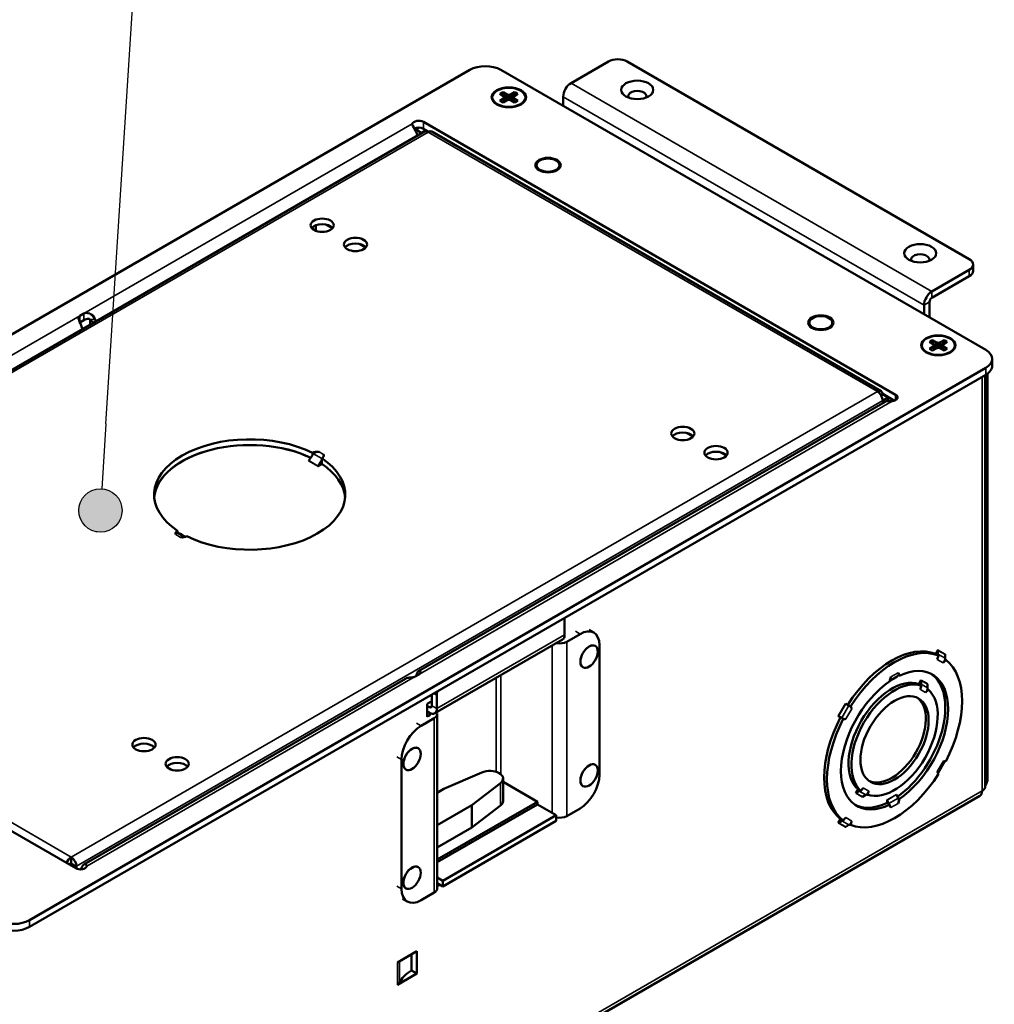
# Paper-space layout 'Layout1' of a CAD drawing. Units: inches. Extents: x 0 to 16.4, y 0 to 10.4.
# Drawn here: x 10.5 to 11.6, y 1.1 to 2.2 of the extents above; entities that cross this region are included whole.
import ezdxf

# ---------------------------------------------------------------- set-up
doc = ezdxf.new("R2010")
doc.units = ezdxf.units.IN
doc.header["$MEASUREMENT"] = 0
for name, color, linetype, lineweight in [('Symbol (ANSI)', 7, 'Continuous', 25), ('Visible (ANSI)', 7, 'Continuous', 50), ('Visible Narrow (ANSI)', 7, 'Continuous', 35)]:
    doc.layers.add(name, color=color, linetype=linetype, lineweight=lineweight)
doc.layers.add('Viewport1ForCustomObjects_0', color=7, linetype='Continuous')
doc.layers.add('Viewport6ForCustomObjects_0', color=7, linetype='Continuous')

# ---------------------------------------------------------------- blocks, each defined once
blk = doc.blocks.new('CustomObjectsInViewport6_0')
at = {"layer": 'Visible (ANSI)'}
for p, q in [((-10005.5289, -10002.0675), (-10005.8676, -10002.2631)), ((-10002.255, -10003.8597), (-10005.3592, -10002.0675)), ((-10015.4631, -10007.1531), (-10006.7869, -10002.1439)), ((-10002.1058, -10004.6832), (-10006.504, -10002.1439)), ((-10006.4846, -10002.3456), (-10006.4518, -10002.3645)), ((-10006.412, -10002.3645), (-10006.3792, -10002.3456)), ((-10006.4797, -10002.3806), (-10006.5125, -10002.3617)), ((-10006.5125, -10002.4225), (-10006.4797, -10002.4036)), ((-10006.4518, -10002.4197), (-10006.4846, -10002.4386)), ((-10006.4724, -10002.3921), (-10006.4797, -10002.3806)), ((-10006.4797, -10002.4036), (-10006.4724, -10002.3921)), ((-10006.4797, -10002.4036), (-10006.4765, -10002.434)), ((-10006.4724, -10002.3921), (-10006.4686, -10002.4294)), ((-10006.4518, -10002.3645), (-10006.4319, -10002.3687)), ((-10006.4518, -10002.3645), (-10006.4518, -10002.4197)), ((-10006.4319, -10002.4155), (-10006.4518, -10002.4197)), ((-10006.4319, -10002.3687), (-10006.412, -10002.3645)), ((-10006.4319, -10002.3687), (-10006.4319, -10002.4155)), ((-10006.412, -10002.4197), (-10006.4319, -10002.4155)), ((-10006.412, -10002.3645), (-10006.412, -10002.4197)), ((-10006.3792, -10002.4386), (-10006.412, -10002.4197)), ((-10006.3914, -10002.3921), (-10006.3952, -10002.4294)), ((-10006.3841, -10002.3806), (-10006.3914, -10002.3921)), ((-10006.3914, -10002.3921), (-10006.3841, -10002.4036)), ((-10006.3841, -10002.4036), (-10006.3873, -10002.434)), ((-10006.3513, -10002.3617), (-10006.3841, -10002.3806)), ((-10006.3841, -10002.4036), (-10006.3513, -10002.4225)), ((-10005.939, -10002.4701), (-10005.939, -10002.3868)), ((-10002.9225, -10005.0894), (-10007.2076, -10002.6154)), ((-10007.1978, -10002.7035), (-10014.5121, -10006.9264)), ((-10007.284, -10002.6726), (-10007.2893, -10002.6756)), ((-10007.2772, -10002.6842), (-10007.278, -10002.6977)), ((-10007.2466, -10002.6666), (-10007.2772, -10002.6842)), ((-10007.2772, -10002.6842), (-10007.2278, -10002.7128)), ((-10007.2278, -10002.7128), (-10007.1995, -10002.6964)), ((-10007.2278, -10002.7128), (-10007.2278, -10002.7208)), ((-10007.2076, -10002.6766), (-10007.1593, -10002.7045)), ((-10003.054, -10005.0566), (-10007.1298, -10002.7035)), ((-10006.1797, -10003.0073), (-10006.1797, -10003.0127)), ((-10005.9727, -10003.0073), (-10005.9727, -10003.0127)), ((-10008.182, -10003.5527), (-10008.182, -10003.6034)), ((-10002.255, -10003.9577), (-10002.5937, -10004.1533)), ((-10002.2199, -10003.9667), (-10002.2199, -10003.9087)), ((-10002.255, -10004.0157), (-10002.5937, -10004.2112)), ((-10002.6651, -10004.3603), (-10002.6651, -10004.277)), ((-10002.6149, -10004.248), (-10002.6149, -10004.3892)), ((-10010.3249, -10004.3743), (-10010.2881, -10004.3531)), ((-10010.2881, -10004.4144), (-10010.3231, -10004.4346)), ((-10010.2315, -10004.455), (-10010.2315, -10004.4144)), ((-10003.7049, -10004.4362), (-10003.7049, -10004.4416)), ((-10003.4979, -10004.4362), (-10003.4979, -10004.4416)), ((-10002.5835, -10004.6301), (-10002.6163, -10004.6111)), ((-10002.6163, -10004.6719), (-10002.5835, -10004.653)), ((-10002.5884, -10004.595), (-10002.5556, -10004.614)), ((-10002.5556, -10004.6691), (-10002.5884, -10004.6881)), ((-10002.5763, -10004.6415), (-10002.5835, -10004.6301)), ((-10002.5835, -10004.653), (-10002.5763, -10004.6415)), ((-10002.5835, -10004.653), (-10002.5804, -10004.6834)), ((-10002.5763, -10004.6415), (-10002.5724, -10004.6788)), ((-10002.5556, -10004.614), (-10002.5357, -10004.6181)), ((-10002.5556, -10004.614), (-10002.5556, -10004.6691)), ((-10002.5357, -10004.6649), (-10002.5556, -10004.6691)), ((-10002.5357, -10004.6181), (-10002.5159, -10004.614)), ((-10002.5357, -10004.6181), (-10002.5357, -10004.6649)), ((-10002.5159, -10004.6691), (-10002.5357, -10004.6649)), ((-10002.5159, -10004.614), (-10002.4831, -10004.595)), ((-10002.5159, -10004.614), (-10002.5159, -10004.6691)), ((-10002.4831, -10004.6881), (-10002.5159, -10004.6691)), ((-10002.4952, -10004.6415), (-10002.499, -10004.6788)), ((-10002.488, -10004.6301), (-10002.4952, -10004.6415)), ((-10002.4952, -10004.6415), (-10002.488, -10004.653)), ((-10002.488, -10004.653), (-10002.4911, -10004.6834)), ((-10002.4552, -10004.6111), (-10002.488, -10004.6301)), ((-10002.488, -10004.653), (-10002.4552, -10004.6719)), ((-10002.0472, -10004.7648), (-10002.0472, -10004.8261)), ((-10002.1058, -10004.8465), (-10010.782, -10009.8557)), ((-10010.782, -10009.9169), (-10002.1058, -10004.9077)), ((-10002.1095, -10008.6407), (-10002.1095, -10004.9098)), ((-10002.0889, -10004.8966), (-10002.0889, -10008.5705)), ((-10003.054, -10005.0959), (-10003.0399, -10005.0878)), ((-10003.0401, -10005.0827), (-10002.9345, -10005.1437)), ((-10003.0399, -10005.0878), (-10002.9918, -10005.1155)), ((-10002.9918, -10005.1155), (-10003.0364, -10005.1412)), ((-10002.9918, -10005.1467), (-10002.9918, -10005.1155)), ((-10003.0191, -10005.1538), (-10007.2511, -10007.5972)), ((-10003.0364, -10005.1412), (-10003.04, -10005.1391)), ((-10003.0399, -10005.1433), (-10003.0399, -10005.1659)), ((-10003.0364, -10005.1638), (-10003.0364, -10005.1412)), ((-10002.9595, -10005.1475), (-10002.9568, -10005.1459)), ((-10008.2139, -10005.6373), (-10008.2475, -10005.6873)), ((-10008.2456, -10005.6535), (-10008.2456, -10005.6539)), ((-10008.2138, -10005.6374), (-10008.2138, -10005.6173)), ((-10008.1294, -10005.7179), (-10008.1648, -10005.7384)), ((-10008.1626, -10005.7362), (-10008.129, -10005.6863)), ((-10008.129, -10005.6663), (-10008.129, -10005.6863)), ((-10008.129, -10005.6863), (-10008.129, -10005.7177)), ((-10008.1133, -10005.7284), (-10008.1135, -10005.7287)), ((-10009.437, -10006.3235), (-10009.437, -10006.3436)), ((-10009.4034, -10006.3547), (-10009.437, -10006.3436)), ((-10010.3613, -10009.3842), (-10014.6464, -10006.9102)), ((-10005.9256, -10007.267), (-10005.9256, -10007.1445)), ((-10005.9065, -10007.3295), (-10005.7863, -10007.2601)), ((-10005.6613, -10007.2477), (-10005.7037, -10007.2232)), ((-10005.9449, -10007.3096), (-10007.1045, -10007.9791)), ((-10005.9299, -10007.2916), (-10005.9299, -10007.2915)), ((-10005.9277, -10007.2849), (-10005.9277, -10007.2928)), ((-10005.6478, -10007.3684), (-10005.6485, -10007.368)), ((-10005.6095, -10007.3622), (-10005.6095, -10008.5354)), ((-10002.5393, -10007.4523), (-10002.5615, -10007.4395)), ((-10002.5581, -10007.4409), (-10002.5379, -10007.4059)), ((-10002.5387, -10007.4088), (-10002.5387, -10007.4426)), ((-10002.5332, -10007.4559), (-10002.5393, -10007.4524)), ((-10002.4743, -10007.4898), (-10002.4683, -10007.4933)), ((-10002.4737, -10007.4801), (-10002.4737, -10007.4463)), ((-10005.7593, -10007.5615), (-10005.76, -10007.5611)), ((-10007.3687, -10007.6651), (-10010.289, -10009.3511)), ((-10007.244, -10007.6252), (-10007.2808, -10007.6465)), ((-10002.9148, -10007.6516), (-10002.9002, -10007.6361)), ((-10002.8904, -10007.6392), (-10002.8987, -10007.6344)), ((-10002.6932, -10007.7253), (-10002.7147, -10007.7128)), ((-10002.7123, -10007.7137), (-10002.6916, -10007.678)), ((-10002.6924, -10007.6808), (-10002.6925, -10007.7146)), ((-10002.6873, -10007.7286), (-10002.6931, -10007.7253)), ((-10002.6332, -10007.7599), (-10002.6275, -10007.7632)), ((-10002.6325, -10007.7493), (-10002.6324, -10007.7155)), ((-10007.1722, -10007.8941), (-10007.1298, -10007.8696)), ((-10007.1298, -10007.9108), (-10007.1298, -10007.8083)), ((-10007.0853, -10007.9365), (-10007.0853, -10007.814)), ((-10003.3758, -10007.8921), (-10003.3779, -10007.8909)), ((-10003.3465, -10007.909), (-10003.3758, -10007.8921)), ((-10007.1722, -10008.0113), (-10007.1722, -10007.8941)), ((-10007.151, -10007.923), (-10007.1722, -10007.9108)), ((-10007.151, -10007.9745), (-10007.1722, -10007.9622)), ((-10007.1722, -10007.9623), (-10007.1532, -10007.9733)), ((-10003.3465, -10007.909), (-10003.3384, -10007.9137)), ((-10003.3384, -10007.9137), (-10003.3323, -10007.9172)), ((-10007.2288, -10008.0929), (-10007.1086, -10008.0235)), ((-10007.1722, -10008.0088), (-10007.1532, -10007.9978)), ((-10007.0814, -10009.5671), (-10007.0814, -10007.9856)), ((-10003.4429, -10008.0034), (-10003.4408, -10008.0047)), ((-10003.4408, -10008.0047), (-10003.4115, -10008.0215)), ((-10003.4034, -10008.0263), (-10003.4115, -10008.0215)), ((-10003.3973, -10008.0297), (-10003.4033, -10008.0262)), ((-10007.2544, -10008.296), (-10007.2551, -10008.2956)), ((-10007.4056, -10009.5724), (-10007.4056, -10008.3991)), ((-10007.3659, -10008.4891), (-10007.3666, -10008.4887)), ((-10007.0216, -10008.6645), (-10006.6763, -10008.5151)), ((-10005.6478, -10008.4462), (-10005.6485, -10008.4458)), ((-10006.4844, -10008.7747), (-10006.4844, -10008.5706)), ((-10006.1731, -10008.7808), (-10006.4844, -10008.6011)), ((-10007.0814, -10008.699), (-10007.0216, -10008.6645)), ((-10006.5083, -10008.6121), (-10006.767, -10008.8114)), ((-10005.7593, -10008.6393), (-10005.76, -10008.6389)), ((-10003.2841, -10008.7042), (-10003.2635, -10008.6685)), ((-10003.2528, -10008.6852), (-10003.282, -10008.7021)), ((-10003.2655, -10008.6668), (-10003.2439, -10008.6792)), ((-10003.2439, -10008.6793), (-10003.2381, -10008.6826)), ((-10002.16, -10008.7282), (-10010.9818, -10013.8215)), ((-10006.1731, -10008.7808), (-10007.0814, -10009.3052)), ((-10006.1731, -10008.8061), (-10006.1731, -10008.7808)), ((-10003.222, -10008.7367), (-10003.1928, -10008.7198)), ((-10003.1782, -10008.7172), (-10003.184, -10008.7138)), ((-10003.0003, -10008.7917), (-10003.0003, -10008.7632)), ((-10002.9997, -10008.7659), (-10002.985, -10008.7983)), ((-10002.9002, -10008.7493), (-10002.9148, -10008.717)), ((-10002.8987, -10008.7528), (-10002.8904, -10008.7576)), ((-10006.1731, -10008.8061), (-10007.0814, -10009.3305)), ((-10006.767, -10008.8114), (-10007.0814, -10008.9929)), ((-10006.767, -10009.0156), (-10006.767, -10008.8114)), ((-10006.5083, -10008.8162), (-10006.767, -10009.0156)), ((-10006.0027, -10008.9045), (-10006.1731, -10008.8061)), ((-10005.7863, -10008.8416), (-10005.9065, -10008.911)), ((-10002.9835, -10008.8018), (-10003.0007, -10008.7919)), ((-10002.9752, -10008.8066), (-10002.9835, -10008.8018)), ((-10007.0308, -10009.4981), (-10006.0027, -10008.9045)), ((-10007.0308, -10009.5495), (-10006.0027, -10008.9559)), ((-10006.0027, -10008.9559), (-10006.0027, -10008.9045)), ((-10006.0007, -10008.9242), (-10006.0027, -10008.9253)), ((-10003.4429, -10008.9734), (-10003.4227, -10008.9384)), ((-10003.4115, -10008.9543), (-10003.4408, -10008.9713)), ((-10003.4256, -10008.9361), (-10003.4034, -10008.9489)), ((-10003.4033, -10008.949), (-10003.3973, -10008.9525)), ((-10006.767, -10009.0156), (-10007.0814, -10009.1971)), ((-10003.3758, -10009.0088), (-10003.3465, -10008.9919)), ((-10003.3323, -10008.9899), (-10003.3384, -10008.9864)), ((-10010.4023, -10009.3344), (-10010.4023, -10009.2829)), ((-10010.4058, -10009.3405), (-10010.4214, -10009.3495)), ((-10010.4058, -10009.3405), (-10010.3578, -10009.3682)), ((-10010.3988, -10009.3446), (-10010.3988, -10009.3405)), ((-10010.3578, -10009.3682), (-10010.3733, -10009.3772)), ((-10010.3578, -10009.386), (-10010.3578, -10009.3682)), ((-10010.3542, -10009.3877), (-10010.3542, -10009.3662)), ((-10007.2544, -10009.3737), (-10007.2551, -10009.3733)), ((-10007.0814, -10009.4689), (-10007.0308, -10009.4981)), ((-10007.0308, -10009.5495), (-10007.0308, -10009.4981)), ((-10007.3659, -10009.5669), (-10007.3666, -10009.5665)), ((-10007.0814, -10009.5203), (-10007.0308, -10009.5495)), ((-10007.0573, -10009.5342), (-10007.0814, -10009.5481)), ((-10007.3538, -10009.6868), (-10007.3962, -10009.6623)), ((-10007.1086, -10009.605), (-10007.2288, -10009.6744)), ((-10007.4424, -10010.2382), (-10007.2656, -10010.1362)), ((-10007.3151, -10010.1647), (-10007.3151, -10010.3117)), ((-10007.2656, -10010.1362), (-10007.2656, -10010.3403)), ((-10007.2656, -10010.3403), (-10007.4424, -10010.4423)), ((-10007.3151, -10010.3117), (-10007.2656, -10010.3403))]:
    blk.add_line(p, q, dxfattribs=at)
for centre, major_axis, ratio, start_param, end_param in [((-10005.4441, -10002.1165), (-0.12, 0), 0.57735, 3.926991, 5.497787), ((-10005.8676, -10002.3456), (-0.0505, -0.0875), 0.57735, 3.926991, 5.497787), ((-10005.2666, -10002.3243), (0.145, 0), 0.57735, 2.356194490192335, 8.639379797371921), ((-10007.25, -10002.7011), (-0.06, 0), 0.57735, 3.926991, 5.43188), ((-10007.1853, -10002.7046), (-0.02, 0), 0.578054, 4.31724, 5.497178), ((-10007.1638, -10002.7624), (0.034, 0.0589), 0.57735, 0, 0.785398), ((-10008.1254, -10003.6038), (-0.105, 0), 0.57735, 3.579742, 5.845036), ((-10007.8238, -10003.7779), (-0.105, 0), 0.57735, 3.579742, 5.845036), ((-10002.6998, -10003.8642), (0.0833, 0), 0.57735, 6.041219, 9.666744), ((-10002.3399, -10003.9667), (0.12, 0), 0.57735, 5.497787, 6.283185), ((-10002.5937, -10004.2357), (-0.0505, -0.0875), 0.57735, 3.926991, 5.497787), ((-10002.5937, -10004.2357), (-0.015, -0.026), 0.57735, 3.926991, 5.497787), ((-10010.2457, -10004.4062), (-0.01, 0.0173), 0.57735, 3.926991, 4.365712), ((-10003.6014, -10004.4362), (0.115, 0), 0.57735, 2.356194490192372, 8.639379797371957), ((-10010.3673, -10004.4764), (-0.0475, 0.0823), 0.57735, 4.165788, 4.365712), ((-10002.5357, -10004.6415), (0.15, 0), 0.57735, 2.356194490192373, 8.639379797371959), ((-10002.2472, -10004.7648), (0.2, 0), 0.57735, 5.497787, 7.068583), ((-10002.965, -10005.1139), (0.06, 0), 0.57735, 4.912102, 7.068583), ((-10004.854, -10005.4925), (-0.105, 0), 0.57735, 3.579742, 5.845036), ((-10008.783, -10006.0463), (-0.867, 0), 0.57735, 4.02029, 6.231781), ((-10008.783, -10006.0463), (-0.8665, 0), 0.57735, 4.020098, 6.237372), ((-10004.5524, -10005.6667), (-0.105, 0), 0.57735, 3.579742, 5.845036), ((-10008.1648, -10005.7343), (0.0025, 0.00433), 0.57735, 3.926991, 4.5932), ((-10008.783, -10006.0463), (0.8665, 0), 0.57735, 0.045814, 0.716099), ((-10008.783, -10006.0463), (0.867, 0), 0.57735, 0.051404, 0.716139), ((-10006.014, -10007.1955), (0.0625, 0.1083), 0.57735, 5.497787, 5.810877), ((-10005.9914, -10007.229), (0.0465, -0.0805), 0.57735, 0, 0.785398), ((-10005.9723, -10007.2915), (0.093, 0), 0.57735, 4.388863, 5.497787), ((-10002.5344, -10007.4079), (-0.0025, -0.00433), 0.816497, 4.712389, 5.327053), ((-10002.5395, -10007.4927), (0.038, 0.0658), 0.816497, 5.19192, 5.327053), ((-10002.9579, -10008.2084), (0.3435, 0.595), 0.57735, 4.033803, 6.256606), ((-10002.9441, -10007.575), (0.038, -0.0658), 0.57735, 0.170734, 0.220652), ((-10002.6881, -10007.68), (-0.0025, -0.00433), 0.816497, 4.712389, 5.327053), ((-10006.9969, -10007.763), (-0.0625, -0.1083), 0.57735, 5.184697, 5.497787), ((-10002.6983, -10007.7619), (0.038, 0.0658), 0.816497, 5.179951, 5.327053), ((-10002.9579, -10008.2084), (-0.2185, -0.3785), 0.57735, 0.047495, 3.094097), ((-10007.1744, -10007.9856), (0.03, 0), 0.57735, 5.497787, 7.068583), ((-10007.151, -10007.8985), (0.015, -0.026), 0.57735, 5.497787, 7.068583), ((-10007.151, -10007.8985), (0.0465, -0.0805), 0.57735, 5.497787, 7.068583), ((-10007.1744, -10007.9856), (0.093, 0), 0.57735, 5.497787, 6.606711), ((-10009.7422, -10008.3148), (-0.105, 0), 0.57735, 3.579742, 5.845036), ((-10009.4406, -10008.4889), (-0.105, 0), 0.57735, 3.579742, 5.845036), ((-10002.1603, -10008.6118), (0.0505, 0.0875), 0.57735, 4.718256, 5.497787), ((-10003.2806, -10008.7062), (-0.0025, -0.00433), 0.816497, 4.097725, 4.712389), ((-10003.2148, -10008.6565), (0.038, 0.0658), 0.816497, 4.097725, 4.244827), ((-10002.9968, -10008.7653), (0.0025, -0.00433), 0.57735, 3.926991, 4.541655), ((-10002.9441, -10008.7597), (-0.038, 0.0658), 0.57735, 4.490925, 4.541655), ((-10002.9579, -10008.2084), (-0.3435, -0.595), 0.57735, 0.026579, 0.697951), ((-10003.4394, -10008.9754), (-0.0025, -0.00433), 0.816497, 4.097725, 4.712389), ((-10003.3685, -10008.9286), (0.038, 0.0658), 0.816497, 4.097725, 4.232858), ((-10010.4023, -10009.3384), (-0.034, 0.0589), 0.57735, 3.926991, 5.497787), ((-10010.4023, -10009.3384), (-0.0025, -0.00433), 0.57735, 3.926991, 5.497787), ((-10010.4023, -10009.3384), (-0.0025, 0.00433), 0.57735, 3.926991, 5.497787), ((-10010.9234, -10009.8353), (0.2, 0), 0.57735, 3.926991, 5.497787), ((-10007.0249, -10010.4793), (-0.4104, 0), 0.57735, 5.497787, 6.043805)]:
    blk.add_ellipse(centre, major_axis=major_axis, ratio=ratio, start_param=start_param, end_param=end_param, dxfattribs=at)
at = {"layer": 'Visible (ANSI)', "extrusion": (0, 0, -1)}
for centre, major_axis, ratio, start_param, end_param in [((-10006.6454, -10002.2255), (0.2, 0), 0.57735, 3.926991, 5.497787), ((-10006.4319, -10002.3921), (-0.156, 0), 0.57735, 2.356194490192344, 8.63937979737193), ((-10006.4319, -10002.3921), (0.15, 0), 0.57735, 0.785398, 7.068583), ((-10006.4319, -10002.3921), (0.0962, 0), 0.57735, 3.720556, 4.133426), ((-10006.4319, -10002.3921), (0.0962, 0), 0.57735, 5.291352, 5.704222), ((-10005.2666, -10002.3823), (-0.0833, 0), 0.57735, 6.041219, 9.666744), ((-10006.4319, -10002.3921), (-0.0962, 0), 0.57735, 5.291352, 5.704222), ((-10006.4319, -10002.3921), (-0.0963, 0), 0.57735, 3.720556, 4.133426), ((-10007.25, -10002.6399), (-0.06, 0), 0.57735, 0.199713, 2.356194), ((-10007.1638, -10002.7624), (-0.034, 0.0589), 0.57735, 0, 0.785398), ((-10006.0762, -10003.0073), (0.115, 0), 0.57735, 0.785398, 7.068583), ((-10006.0762, -10003.0073), (-0.1035, 0), 0.57735, 0.785398, 7.068583), ((-10008.1254, -10003.5523), (0.105, 0), 0.57735, 0.785398, 7.068583), ((-10007.8238, -10003.7265), (0.105, 0), 0.57735, 0.785398, 7.068583), ((-10002.6998, -10003.8063), (0.145, 0), 0.57735, 0.785398, 7.068583), ((-10002.3399, -10003.9087), (0.12, 0), 0.57735, 5.497787, 7.068583), ((-10010.2457, -10004.4062), (0.0475, -0.0823), 0.57735, 5.059066, 5.25899), ((-10003.6014, -10004.4362), (-0.1035, 0), 0.57735, 0.785398, 7.068583), ((-10002.5357, -10004.6415), (-0.156, 0), 0.57735, 2.356194490192346, 8.639379797371932), ((-10002.5357, -10004.6415), (0.0962, 0), 0.57735, 3.720556, 4.133426), ((-10002.5357, -10004.6415), (-0.0962, 0), 0.57735, 5.291352, 5.704222), ((-10002.5357, -10004.6415), (0.0962, 0), 0.57735, 5.291352, 5.704222), ((-10002.5357, -10004.6415), (-0.0963, 0), 0.57735, 3.720556, 4.133426), ((-10002.2472, -10004.8261), (0.2, 0), 0.57735, 0, 0.785398), ((-10003.088, -10005.1155), (0.034, 0.0589), 0.57735, 5.497787, 7.068583), ((-10003.088, -10005.1155), (0.034, -0.0589), 0.57735, 3.926991, 5.497787), ((-10002.971, -10005.1378), (0.02, 0), 0.576647, 5.888037, 7.067974), ((-10004.854, -10005.4411), (0.105, 0), 0.57735, 0.785398, 7.068583), ((-10008.783, -10005.9949), (-0.867, 0), 0.57735, 5.567005, 8.570162), ((-10004.5524, -10005.6152), (0.105, 0), 0.57735, 0.785398, 7.068583), ((-10008.783, -10006.5701), (-0.6576, -0.8811), 0.641255, 2.996743, 2.996785), ((-10008.17, -10005.6409), (0.06, 0), 0.57735, 3.892382, 4.999355), ((-10008.17, -10005.6597), (-0.0455, -0.061), 0.641255, 1.460598, 1.67408), ((-10008.17, -10005.6409), (0.06, 0), 0.57735, 5.996219, 7.103192), ((-10008.783, -10005.9949), (0.867, 0), 0.57735, 5.567005, 8.570162), ((-10008.2497, -10005.6853), (-0.0025, -0.00433), 0.57735, 4.831578, 5.497787), ((-10008.783, -10006.5701), (-0.6576, -0.8811), 0.641255, 3.135221, 3.135262), ((-10009.3961, -10006.3488), (-0.06, 0), 0.57735, 5.996219, 7.103192), ((-10009.3961, -10006.3676), (0.0599, -0.0275), 0.102177, 3.701185, 3.914668), ((-10009.3961, -10006.3488), (-0.06, 0), 0.57735, 3.892382, 4.999355), ((-10009.4013, -10006.3502), (-0.0025, -0.00433), 0.57735, 5.497787, 6.163997), ((-10005.7863, -10007.4642), (0.125, 0.2165), 0.57735, 5.497787, 7.068583), ((-10005.7043, -10007.4646), (-0.0558, -0.0966), 0.57735, 0, 3.141593), ((-10005.7036, -10007.465), (0.0558, 0.0966), 0.57735, 2.356194490192315, 8.639379797371902), ((-10002.9579, -10008.2084), (0.4335, 0.7508), 0.57735, 4.787431, 6.208144), ((-10002.9328, -10008.2229), (0.4333, 0.7504), 0.57735, 4.787397, 6.208177), ((-10002.6045, -10007.4552), (-0.038, -0.0658), 0.816497, 4.097725, 4.232932), ((-10002.4694, -10007.4455), (0.0025, 0.00433), 0.816497, 4.097725, 4.712389), ((-10002.9328, -10008.2229), (0.3438, 0.5954), 0.57735, 5.585088, 8.552079), ((-10002.4993, -10007.4721), (0.0325, 0.0563), 0.57735, 4.087983, 4.667198), ((-10002.4993, -10007.4721), (-0.0325, -0.0563), 0.57735, 4.75758, 5.336795), ((-10002.9328, -10008.2229), (0.4333, 0.7504), 0.57735, 0.075008, 1.495788), ((-10007.2016, -10007.6783), (-0.0475, 0.0823), 0.57735, 5.497787, 5.936508), ((-10002.9328, -10007.6616), (0.03, 0.052), 0.57735, 0.099545, 0.829048), ((-10002.9328, -10008.2229), (-0.3438, -0.5954), 0.57735, 5.585088, 8.552079), ((-10002.9579, -10008.2084), (-0.2773, -0.4802), 0.57735, 0.108418, 3.033175), ((-10002.9328, -10008.2229), (-0.277, -0.4798), 0.57735, 0.108304, 3.033289), ((-10002.9328, -10007.6616), (0.03, 0.052), 0.57735, 3.883341, 4.612844), ((-10002.9119, -10007.6556), (-0.0025, 0.00433), 0.57735, 5.497787, 6.112451), ((-10002.6281, -10007.7146), (0.0025, 0.00433), 0.816497, 4.097725, 4.712389), ((-10002.9328, -10008.2229), (-0.2188, -0.3789), 0.57735, 2.356194490192313, 8.639379797371898), ((-10002.9328, -10008.2229), (0.277, 0.4798), 0.57735, 0.108304, 3.033289), ((-10002.6555, -10007.7427), (0.03, 0.052), 0.57735, 4.026536, 4.649916), ((-10002.7583, -10007.7273), (-0.038, -0.0658), 0.816497, 4.097725, 4.245015), ((-10002.6555, -10007.7427), (-0.03, -0.052), 0.57735, 4.774862, 5.398242), ((-10003.3663, -10007.9726), (0.0325, 0.0563), 0.57735, 0.045191, 0.624406), ((-10002.9579, -10008.2084), (-0.4335, -0.7508), 0.57735, 0.075042, 1.495755), ((-10002.9328, -10008.2229), (-0.4333, -0.7504), 0.57735, 0.075008, 1.495788), ((-10003.3663, -10007.9726), (-0.0325, -0.0563), 0.57735, 5.658779, 6.237994), ((-10007.2288, -10008.2971), (0.125, 0.2165), 0.57735, 3.926991, 5.497787), ((-10009.7422, -10008.2633), (0.105, 0), 0.57735, 0.785398, 7.068583), ((-10007.3108, -10008.3921), (-0.0557, -0.0966), 0.57735, 0, 3.141593), ((-10007.3101, -10008.3925), (0.0557, 0.0966), 0.57735, 2.356194490192319, 8.639379797371905), ((-10009.4406, -10008.4374), (0.105, 0), 0.57735, 0.785398, 7.068583), ((-10005.7043, -10008.5424), (-0.0558, -0.0966), 0.57735, 0, 3.141593), ((-10005.7036, -10008.5428), (0.0558, 0.0966), 0.57735, 2.356194490192315, 8.639379797371902), ((-10002.4993, -10008.4732), (0.0325, 0.0563), 0.57735, 5.658779, 6.237994), ((-10006.6044, -10008.5706), (0.12, 0), 0.57735, 4.06937, 6.926204), ((-10002.4993, -10008.4732), (-0.0325, -0.0563), 0.57735, 0.045191, 0.624406), ((-10005.7863, -10008.6375), (-0.125, -0.2165), 0.57735, 3.926991, 5.497787), ((-10002.9328, -10008.2229), (-0.4333, -0.7504), 0.57735, 4.787397, 6.208177), ((-10003.2748, -10008.6219), (-0.038, -0.0658), 0.816497, 5.179763, 5.327053), ((-10003.21, -10008.7031), (0.03, 0.052), 0.57735, 4.774862, 5.398242), ((-10003.21, -10008.7031), (-0.03, -0.052), 0.57735, 4.026536, 4.649916), ((-10002.2105, -10008.6407), (0.0505, -0.0875), 0.57735, 5.497787, 6.283185), ((-10002.2105, -10008.6407), (0.101, 0), 0.57735, 0, 0.785398), ((-10006.6044, -10008.7747), (0.12, 0), 0.57735, 0, 0.643019), ((-10003.2206, -10008.7409), (0.0025, 0.00433), 0.816497, 4.712389, 5.327053), ((-10002.9119, -10008.7163), (-0.0025, 0.00433), 0.57735, 4.883123, 5.497787), ((-10002.9328, -10008.7842), (-0.03, -0.052), 0.57735, 3.883341, 4.612844), ((-10003.029, -10008.8087), (0.038, -0.0658), 0.57735, 4.883123, 4.933853), ((-10002.9328, -10008.7842), (-0.03, -0.052), 0.57735, 0.099545, 0.829048), ((-10005.9723, -10008.873), (-0.093, 0), 0.57735, 3.926991, 5.045455), ((-10003.4335, -10008.891), (-0.038, -0.0658), 0.816497, 5.191846, 5.327053), ((-10003.3663, -10008.9737), (0.0325, 0.0563), 0.57735, 4.75758, 5.336795), ((-10003.3663, -10008.9737), (-0.0325, -0.0563), 0.57735, 4.087983, 4.667198), ((-10003.3744, -10009.013), (0.0025, 0.00433), 0.816497, 4.712389, 5.327053), ((-10010.4023, -10009.3384), (0.034, 0.0589), 0.57735, 4.4278, 5.497787), ((-10010.3189, -10009.3597), (0.06, 0), 0.57735, 0.199713, 2.356194), ((-10007.3108, -10009.4699), (-0.0557, -0.0966), 0.57735, 0, 3.141593), ((-10007.3101, -10009.4703), (0.0557, 0.0966), 0.57735, 2.356194490192319, 8.639379797371905), ((-10007.2288, -10009.4703), (-0.125, -0.2165), 0.57735, 5.497787, 7.068583), ((-10007.1744, -10009.5671), (0.093, 0), 0.57735, 0, 0.785398), ((-10010.9234, -10009.774), (-0.2, 0), 0.57735, 3.926991, 5.497787), ((-10007.4926, -10010.4134), (0.071, 0), 0.57735, 0.239381, 0.785398)]:
    blk.add_ellipse(centre, major_axis=major_axis, ratio=ratio, start_param=start_param, end_param=end_param, dxfattribs=at)
at = {"layer": 'Visible (ANSI)'}
for points, weights in [([(-10006.4846, -10002.3456), (-10006.4675, -10002.3955), (-10006.4579, -10002.4232)], [1.05115437205, 1.09163439638, 1.04199312882]), ([(-10006.4059, -10002.4232), (-10006.3963, -10002.3955), (-10006.3792, -10002.3456)], [1.04199312882, 1.09163439638, 1.05115437205]), ([(-10002.5884, -10004.595), (-10002.5713, -10004.6449), (-10002.5617, -10004.6726)], [1.05115437205, 1.09163439638, 1.04199312882]), ([(-10002.5098, -10004.6726), (-10002.5002, -10004.6449), (-10002.4831, -10004.595)], [1.04199312882, 1.09163439638, 1.05115437205])]:
    blk.add_rational_spline(points, weights, degree=2, dxfattribs=at)
for points, knots in [([(-10007.2601, -10002.7393), (-10007.265, -10002.727), (-10007.271, -10002.7123), (-10007.278, -10002.6978), (-10007.2894, -10002.6743), (-10007.302, -10002.6538), (-10007.3068, -10002.6407), (-10007.3078, -10002.6379), (-10007.3085, -10002.6353), (-10007.3088, -10002.633)], [-0.350392, -0.350392, -0.350392, -0.350392, 0.099131, 0.099131, 0.099131, 0.829569, 0.829569, 0.829569, 0.985111, 0.985111, 0.985111, 0.985111]), ([(-10010.3065, -10004.4786), (-10010.3141, -10004.4553), (-10010.3252, -10004.4308), (-10010.3313, -10004.4137), (-10010.3382, -10004.3942), (-10010.3373, -10004.3828), (-10010.3269, -10004.3756), (-10010.3262, -10004.3752), (-10010.3256, -10004.3747), (-10010.3249, -10004.3743)], [1.570796, 1.570796, 1.570796, 1.570796, 2.281568, 2.281568, 2.281568, 3.092312, 3.092312, 3.092312, 3.141593, 3.141593, 3.141593, 3.141593]), ([(-10010.2881, -10004.3531), (-10010.2767, -10004.3466), (-10010.2564, -10004.3441), (-10010.2347, -10004.3533), (-10010.2158, -10004.3612), (-10010.1966, -10004.3794), (-10010.1873, -10004.4019), (-10010.1864, -10004.404), (-10010.1856, -10004.4062), (-10010.1849, -10004.4083)], [1.570796, 1.570796, 1.570796, 1.570796, 2.374659, 2.374659, 2.374659, 3.075417, 3.075417, 3.075417, 3.141593, 3.141593, 3.141593, 3.141593]), ([(-10010.2329, -10004.4066), (-10010.2353, -10004.3992), (-10010.2501, -10004.3982), (-10010.2663, -10004.4041), (-10010.2736, -10004.4067), (-10010.2812, -10004.4104), (-10010.2881, -10004.4144)], [-3.141593, -3.141593, -3.141593, -3.141593, -2.059455, -2.059455, -2.059455, -1.570796, -1.570796, -1.570796, -1.570796]), ([(-10003.0191, -10005.1539), (-10003.0055, -10005.1461), (-10002.9844, -10005.146), (-10002.9655, -10005.1471), (-10002.9612, -10005.1474), (-10002.9571, -10005.1476), (-10002.9531, -10005.1478)], [0.1400221, 0.1400221, 0.1400221, 0.1400221, 0.8295687, 0.8295687, 0.8295687, 0.9851108, 0.9851108, 0.9851108, 0.9851108]), ([(-10008.2042, -10005.6243), (-10008.202, -10005.6218), (-10008.1995, -10005.6194), (-10008.1928, -10005.6142), (-10008.1884, -10005.6117), (-10008.1793, -10005.6083), (-10008.1743, -10005.6072), (-10008.1641, -10005.6065), (-10008.1589, -10005.6068), (-10008.1536, -10005.6076), (-10008.1533, -10005.6077), (-10008.153, -10005.6077)], [0.5165401, 0.5165401, 0.5165401, 0.5165401, 0.5409531, 0.5409531, 0.5764779, 0.5764779, 0.614944, 0.614944, 0.6534102, 0.6534102, 0.6558749, 0.6558749, 0.6558749, 0.6558749]), ([(-10008.1124, -10005.6311), (-10008.1123, -10005.6313), (-10008.1122, -10005.6315), (-10008.1108, -10005.6346), (-10008.11, -10005.6377), (-10008.11, -10005.6411), (-10008.11, -10005.6412), (-10008.11, -10005.6412)], [0.80481024, 0.80481024, 0.80481024, 0.80481024, 0.80727489, 0.80727489, 0.84574106, 0.84574106, 0.84644273, 0.84644273, 0.84644273, 0.84644273]), ([(-10009.4561, -10006.3492), (-10009.456, -10006.3469), (-10009.4555, -10006.345), (-10009.4534, -10006.3421), (-10009.4517, -10006.341), (-10009.4484, -10006.3404), (-10009.4469, -10006.3405), (-10009.4454, -10006.341)], [0.11890636, 0.11890636, 0.11890636, 0.11890636, 0.15386468, 0.15386468, 0.18938942, 0.18938942, 0.21380249, 0.21380249, 0.21380249, 0.21380249]), ([(-10002.4743, -10007.4898), (-10002.4748, -10007.4927), (-10002.4754, -10007.4955), (-10002.4781, -10007.5038), (-10002.4811, -10007.5089), (-10002.4866, -10007.5156), (-10002.4891, -10007.5181), (-10002.4919, -10007.5202)], [-0.24396384, -0.24396384, -0.24396384, -0.24396384, -0.22253377, -0.22253377, -0.17787584, -0.17787584, -0.15011646, -0.15011646, -0.15011646, -0.15011646]), ([(-10007.2624, -10007.6102), (-10007.2547, -10007.5958), (-10007.2437, -10007.5927), (-10007.2376, -10007.5977), (-10007.2307, -10007.6034), (-10007.2316, -10007.6168), (-10007.242, -10007.624), (-10007.2427, -10007.6244), (-10007.2433, -10007.6248), (-10007.244, -10007.6252)], [1.570796, 1.570796, 1.570796, 1.570796, 2.281568, 2.281568, 2.281568, 3.092312, 3.092312, 3.092312, 3.141593, 3.141593, 3.141593, 3.141593]), ([(-10002.9, -10007.6116), (-10002.8975, -10007.6136), (-10002.8957, -10007.6162), (-10002.8939, -10007.6216), (-10002.8939, -10007.6249), (-10002.8957, -10007.6298), (-10002.8965, -10007.6314), (-10002.8976, -10007.6329)], [0.1299392, 0.1299392, 0.1299392, 0.1299392, 0.168198, 0.168198, 0.2112955, 0.2112955, 0.2328712, 0.2328712, 0.2328712, 0.2328712]), ([(-10007.2808, -10007.6465), (-10007.2922, -10007.653), (-10007.3125, -10007.6532), (-10007.3341, -10007.6555), (-10007.3464, -10007.6569), (-10007.3589, -10007.6598), (-10007.3686, -10007.6653)], [1.570796, 1.570796, 1.570796, 1.570796, 2.374659, 2.374659, 2.374659, 2.830361, 2.830361, 2.830361, 2.830361]), ([(-10002.6332, -10007.7599), (-10002.6335, -10007.7614), (-10002.6338, -10007.7629), (-10002.6357, -10007.7699), (-10002.6382, -10007.775), (-10002.6439, -10007.7828), (-10002.6475, -10007.7864), (-10002.6513, -10007.789)], [0.64611124, 0.64611124, 0.64611124, 0.64611124, 0.6575127, 0.6575127, 0.70061026, 0.70061026, 0.738869, 0.738869, 0.738869, 0.738869]), ([(-10003.3384, -10007.9137), (-10003.3362, -10007.9152), (-10003.3341, -10007.9167), (-10003.3282, -10007.9218), (-10003.3253, -10007.9257), (-10003.3222, -10007.9322), (-10003.3214, -10007.935), (-10003.3209, -10007.9379)], [-0.24396384, -0.24396384, -0.24396384, -0.24396384, -0.22253377, -0.22253377, -0.17787584, -0.17787584, -0.15011646, -0.15011646, -0.15011646, -0.15011646]), ([(-10003.3737, -10008.0293), (-10003.3764, -10008.0303), (-10003.3793, -10008.031), (-10003.3864, -10008.0316), (-10003.3913, -10008.031), (-10003.3986, -10008.0285), (-10003.401, -10008.0274), (-10003.4033, -10008.0262)], [0.15011646, 0.15011646, 0.15011646, 0.15011646, 0.17787584, 0.17787584, 0.22253377, 0.22253377, 0.24396384, 0.24396384, 0.24396384, 0.24396384]), ([(-10003.1678, -10008.6836), (-10003.1682, -10008.6882), (-10003.1695, -10008.6931), (-10003.1734, -10008.702), (-10003.1765, -10008.7067), (-10003.1817, -10008.7118), (-10003.1828, -10008.7129), (-10003.184, -10008.7138)], [0.12993922, 0.12993922, 0.12993922, 0.12993922, 0.16819796, 0.16819796, 0.21129552, 0.21129552, 0.22269698, 0.22269698, 0.22269698, 0.22269698]), ([(-10002.8976, -10008.7556), (-10002.8965, -10008.7583), (-10002.8957, -10008.7612), (-10002.8939, -10008.7698), (-10002.8939, -10008.7758), (-10002.8957, -10008.7861), (-10002.8975, -10008.7915), (-10002.9, -10008.7963)], [0.6359371, 0.6359371, 0.6359371, 0.6359371, 0.6575127, 0.6575127, 0.7006103, 0.7006103, 0.738869, 0.738869, 0.738869, 0.738869]), ([(-10003.3209, -10008.9561), (-10003.3214, -10008.9595), (-10003.3222, -10008.963), (-10003.3253, -10008.9711), (-10003.3282, -10008.9762), (-10003.3341, -10008.9827), (-10003.3362, -10008.9847), (-10003.3384, -10008.9864)], [0.15011646, 0.15011646, 0.15011646, 0.15011646, 0.17787584, 0.17787584, 0.22253377, 0.22253377, 0.24396384, 0.24396384, 0.24396384, 0.24396384]), ([(-10010.3142, -10009.3942), (-10010.3088, -10009.376), (-10010.3009, -10009.3593), (-10010.2909, -10009.3523), (-10010.2795, -10009.3444), (-10010.2669, -10009.3498), (-10010.2621, -10009.3598), (-10010.2611, -10009.3619), (-10010.2604, -10009.3642), (-10010.2601, -10009.3665)], [-0.537978, -0.537978, -0.537978, -0.537978, 0.099131, 0.099131, 0.099131, 0.829569, 0.829569, 0.829569, 0.985111, 0.985111, 0.985111, 0.985111])]:
    blk.add_open_spline(points, degree=3, knots=knots, dxfattribs=at)
for points in [[(-10002.5393, -10007.4524), (-10002.5393, -10007.4524), (-10002.5393, -10007.4523), (-10002.5393, -10007.4523)], [(-10002.8976, -10007.6329), (-10002.8979, -10007.6334), (-10002.8983, -10007.6339), (-10002.8987, -10007.6344)], [(-10002.6931, -10007.7253), (-10002.6931, -10007.7253), (-10002.6932, -10007.7253), (-10002.6932, -10007.7253)], [(-10003.3384, -10007.9137), (-10003.3384, -10007.9137), (-10003.3384, -10007.9137), (-10003.3384, -10007.9137)], [(-10003.4033, -10008.0262), (-10003.4034, -10008.0262), (-10003.4034, -10008.0262), (-10003.4034, -10008.0263)], [(-10003.2439, -10008.6792), (-10003.2439, -10008.6792), (-10003.2439, -10008.6792), (-10003.2439, -10008.6793)], [(-10002.8987, -10008.7528), (-10002.8983, -10008.7537), (-10002.8979, -10008.7547), (-10002.8976, -10008.7556)], [(-10002.8987, -10008.7528), (-10002.8987, -10008.7528), (-10002.8987, -10008.7528), (-10002.8987, -10008.7528)], [(-10002.9835, -10008.8018), (-10002.9835, -10008.8018), (-10002.9835, -10008.8018), (-10002.9835, -10008.8018)], [(-10003.4034, -10008.9489), (-10003.4034, -10008.9489), (-10003.4034, -10008.9489), (-10003.4033, -10008.949)]]:
    blk.add_open_spline(points, degree=3, dxfattribs=at)
at = {"layer": 'Visible Narrow (ANSI)'}
for p, q in [((-10005.8676, -10002.2631), (-10002.5937, -10004.1533)), ((-10002.6651, -10004.277), (-10005.939, -10002.3868)), ((-10007.2076, -10002.6154), (-10007.2076, -10002.6766)), ((-10007.1638, -10002.7069), (-10014.4781, -10006.9298)), ((-10010.2881, -10004.3531), (-10007.3088, -10002.633)), ((-10007.1995, -10002.6964), (-10007.1995, -10002.7045)), ((-10007.1712, -10002.7032), (-10007.1712, -10002.6977)), ((-10003.088, -10005.06), (-10007.1638, -10002.7069)), ((-10008.0338, -10003.582), (-10008.0971, -10003.5454)), ((-10007.7322, -10003.7561), (-10007.7956, -10003.7195)), ((-10002.255, -10003.9577), (-10002.255, -10004.0157)), ((-10002.5937, -10004.1533), (-10002.5937, -10004.2112)), ((-10002.6149, -10004.248), (-10002.6651, -10004.277)), ((-10014.6158, -10006.8517), (-10010.3249, -10004.3743)), ((-10010.3249, -10004.3743), (-10010.3249, -10004.4302)), ((-10010.2881, -10004.3531), (-10010.2881, -10004.4144)), ((-10010.1849, -10004.4083), (-10010.2329, -10004.4066)), ((-10010.1963, -10004.4347), (-10010.2315, -10004.4144)), ((-10002.1058, -10004.9077), (-10002.1058, -10004.8465)), ((-10002.1391, -10004.9269), (-10002.1391, -10008.682)), ((-10010.4023, -10009.2829), (-10003.088, -10005.06)), ((-10002.9225, -10005.0894), (-10002.9225, -10005.1384)), ((-10003.0399, -10005.1433), (-10010.3542, -10009.3662)), ((-10002.9531, -10005.1478), (-10007.244, -10007.6252)), ((-10002.9578, -10005.1465), (-10002.9569, -10005.1308)), ((-10004.7624, -10005.4707), (-10004.8257, -10005.4342)), ((-10008.129, -10005.6677), (-10008.2042, -10005.6243)), ((-10008.1124, -10005.6311), (-10008.153, -10005.6077)), ((-10004.4608, -10005.6448), (-10004.5241, -10005.6083)), ((-10008.1648, -10005.7384), (-10008.2497, -10005.6894)), ((-10008.1626, -10005.7362), (-10008.2475, -10005.6873)), ((-10009.4131, -10006.3821), (-10009.4536, -10006.3586)), ((-10009.3754, -10006.3814), (-10009.4454, -10006.341)), ((-10009.3633, -10006.3778), (-10009.4034, -10006.3547)), ((-10009.3616, -10006.3772), (-10009.4013, -10006.3543)), ((-10014.4781, -10006.9298), (-10010.4023, -10009.2829)), ((-10005.9256, -10007.267), (-10007.0853, -10007.9365)), ((-10005.7863, -10007.2601), (-10005.8287, -10007.2356)), ((-10005.9065, -10007.3295), (-10005.9065, -10008.911)), ((-10006.038, -10007.3634), (-10006.038, -10008.8841)), ((-10002.4737, -10007.4463), (-10002.5387, -10007.4088)), ((-10002.4737, -10007.4801), (-10002.5387, -10007.4426)), ((-10002.4729, -10007.4434), (-10002.5379, -10007.4059)), ((-10002.4919, -10007.5202), (-10002.5447, -10007.4897)), ((-10007.2624, -10007.6102), (-10007.2473, -10007.6271)), ((-10002.9656, -10007.6495), (-10002.9, -10007.6116)), ((-10007.2808, -10007.6465), (-10010.2601, -10009.3665)), ((-10006.5479, -10008.5094), (-10006.5479, -10007.6577)), ((-10006.5054, -10008.5313), (-10006.5054, -10007.6332)), ((-10002.9752, -10007.6865), (-10002.9148, -10007.6516)), ((-10002.9752, -10007.6881), (-10002.9155, -10007.6536)), ((-10002.9748, -10007.6792), (-10002.9002, -10007.6361)), ((-10002.6924, -10007.6808), (-10002.6324, -10007.7155)), ((-10002.6916, -10007.678), (-10002.6316, -10007.7126)), ((-10007.0853, -10007.814), (-10007.1125, -10007.7983)), ((-10002.6978, -10007.7622), (-10002.6513, -10007.789)), ((-10002.6925, -10007.7146), (-10002.6325, -10007.7493)), ((-10003.3779, -10007.8909), (-10003.4429, -10008.0034)), ((-10003.3758, -10007.8921), (-10003.4408, -10008.0047)), ((-10007.1532, -10007.9733), (-10007.1532, -10007.9978)), ((-10007.1298, -10007.9108), (-10007.151, -10007.923)), ((-10007.0853, -10007.9365), (-10007.1298, -10007.9108)), ((-10003.3465, -10007.909), (-10003.4115, -10008.0215)), ((-10003.3209, -10007.9379), (-10003.3737, -10008.0293)), ((-10007.2712, -10008.0684), (-10007.2288, -10008.0929)), ((-10007.1086, -10009.605), (-10007.1086, -10008.0235)), ((-10007.4056, -10008.3991), (-10007.448, -10008.3746)), ((-10002.5447, -10008.5079), (-10002.4919, -10008.4165)), ((-10002.538, -10008.5242), (-10002.4745, -10008.4142)), ((-10002.5379, -10008.5242), (-10002.4744, -10008.4142)), ((-10002.5373, -10008.5249), (-10002.4735, -10008.4144)), ((-10002.0889, -10008.5705), (-10002.1095, -10008.5824)), ((-10010.9609, -10013.7753), (-10002.1391, -10008.682)), ((-10006.5083, -10008.8162), (-10006.5083, -10008.6121)), ((-10003.2528, -10008.6852), (-10003.1928, -10008.7198)), ((-10003.2143, -10008.6568), (-10003.1678, -10008.6836)), ((-10003.2841, -10008.7042), (-10003.2241, -10008.7388)), ((-10003.282, -10008.7021), (-10003.222, -10008.7367)), ((-10003.0003, -10008.7632), (-10002.9155, -10008.7142)), ((-10002.9997, -10008.7659), (-10002.9148, -10008.717)), ((-10002.985, -10008.7983), (-10002.9002, -10008.7493)), ((-10002.9656, -10008.8342), (-10002.9, -10008.7963)), ((-10003.4115, -10008.9543), (-10003.3465, -10008.9919)), ((-10003.3737, -10008.9256), (-10003.3209, -10008.9561)), ((-10003.4429, -10008.9734), (-10003.3779, -10009.0109)), ((-10003.4408, -10008.9713), (-10003.3758, -10009.0088)), ((-10010.3542, -10009.3662), (-10010.3988, -10009.3405)), ((-10007.448, -10009.5479), (-10007.4056, -10009.5724)), ((-10010.782, -10009.9169), (-10010.782, -10009.8557)), ((-10007.4424, -10010.4423), (-10007.4424, -10010.2382)), ((-10007.4236, -10010.4231), (-10007.4236, -10010.2274))]:
    blk.add_line(p, q, dxfattribs=at)
blk = doc.blocks.new('CustomObjectsInViewport1_0')
at = {"layer": 'Symbol (ANSI)'}
for q in [(10.9586, 2.895), (10.9015, 1.9969)]:
    blk.add_line((10.9062, 2.0706), q, dxfattribs=at)
blk.add_circle((10.8999, 1.9724), 0.0246, dxfattribs=at)
at = {"layer": 'Symbol (ANSI)', "linetype": 'Continuous'}
for points in [[(10.8806, 1.9876), (10.9206, 1.9857), (10.8794, 1.9857)], [(10.8823, 1.9894), (10.9191, 1.9876), (10.8806, 1.9876)], [(10.8806, 1.9876), (10.9191, 1.9876), (10.9206, 1.9857)], [(10.8838, 1.991), (10.9178, 1.9894), (10.8823, 1.9894)], [(10.8823, 1.9894), (10.9178, 1.9894), (10.9191, 1.9876)], [(10.8859, 1.9924), (10.9159, 1.991), (10.8838, 1.991)], [(10.8838, 1.991), (10.9159, 1.991), (10.9178, 1.9894)], [(10.8876, 1.9937), (10.9142, 1.9924), (10.8859, 1.9924)], [(10.8859, 1.9924), (10.9142, 1.9924), (10.9159, 1.991)], [(10.89, 1.9948), (10.912, 1.9937), (10.8876, 1.9937)], [(10.8876, 1.9937), (10.912, 1.9937), (10.9142, 1.9924)], [(10.8919, 1.9956), (10.9102, 1.9948), (10.89, 1.9948)], [(10.89, 1.9948), (10.9102, 1.9948), (10.912, 1.9937)], [(10.8946, 1.9963), (10.9077, 1.9956), (10.8919, 1.9956)], [(10.8919, 1.9956), (10.9077, 1.9956), (10.9102, 1.9948)], [(10.8964, 1.9967), (10.9057, 1.9963), (10.8946, 1.9963)], [(10.8946, 1.9963), (10.9057, 1.9963), (10.9077, 1.9956)], [(10.9011, 1.997), (10.9027, 1.9967), (10.8964, 1.9967)], [(10.8964, 1.9967), (10.9027, 1.9967), (10.9057, 1.9963)], [(10.8759, 1.977), (10.9243, 1.9747), (10.8754, 1.9747)], [(10.8763, 1.9793), (10.9241, 1.977), (10.8759, 1.977)], [(10.8759, 1.977), (10.9241, 1.977), (10.9243, 1.9747)], [(10.8772, 1.9815), (10.9234, 1.9793), (10.8763, 1.9793)], [(10.8763, 1.9793), (10.9234, 1.9793), (10.9241, 1.977)], [(10.8781, 1.9837), (10.9228, 1.9815), (10.8772, 1.9815)], [(10.8772, 1.9815), (10.9228, 1.9815), (10.9234, 1.9793)], [(10.8794, 1.9857), (10.9217, 1.9837), (10.8781, 1.9837)], [(10.8781, 1.9837), (10.9217, 1.9837), (10.9228, 1.9815)], [(10.8794, 1.9857), (10.9206, 1.9857), (10.9217, 1.9837)], [(10.8754, 1.9747), (10.9245, 1.9724), (10.8754, 1.9724)], [(10.8754, 1.9747), (10.9243, 1.9747), (10.9245, 1.9724)], [(10.8754, 1.9724), (10.9243, 1.97), (10.8754, 1.97)], [(10.8754, 1.9724), (10.9245, 1.9724), (10.9243, 1.97)], [(10.8754, 1.97), (10.9241, 1.9677), (10.8759, 1.9677)], [(10.8754, 1.97), (10.9243, 1.97), (10.9241, 1.9677)], [(10.8759, 1.9677), (10.9234, 1.9655), (10.8763, 1.9655)], [(10.8759, 1.9677), (10.9241, 1.9677), (10.9234, 1.9655)], [(10.8763, 1.9655), (10.9228, 1.9632), (10.8772, 1.9632)], [(10.8763, 1.9655), (10.9234, 1.9655), (10.9228, 1.9632)], [(10.8772, 1.9632), (10.9217, 1.9611), (10.8781, 1.9611)], [(10.8772, 1.9632), (10.9228, 1.9632), (10.9217, 1.9611)], [(10.8781, 1.9611), (10.9206, 1.9591), (10.8794, 1.9591)], [(10.8781, 1.9611), (10.9217, 1.9611), (10.9206, 1.9591)], [(10.8794, 1.9591), (10.9191, 1.9572), (10.8806, 1.9572)], [(10.8794, 1.9591), (10.9206, 1.9591), (10.9191, 1.9572)], [(10.8806, 1.9572), (10.9178, 1.9554), (10.8823, 1.9554)], [(10.8806, 1.9572), (10.9191, 1.9572), (10.9178, 1.9554)], [(10.8823, 1.9554), (10.9159, 1.9538), (10.8838, 1.9538)], [(10.8823, 1.9554), (10.9178, 1.9554), (10.9159, 1.9538)], [(10.8838, 1.9538), (10.9142, 1.9523), (10.8859, 1.9523)], [(10.8838, 1.9538), (10.9159, 1.9538), (10.9142, 1.9523)], [(10.8859, 1.9523), (10.912, 1.9511), (10.8876, 1.9511)], [(10.8859, 1.9523), (10.9142, 1.9523), (10.912, 1.9511)], [(10.8876, 1.9511), (10.9102, 1.95), (10.89, 1.95)], [(10.8876, 1.9511), (10.912, 1.9511), (10.9102, 1.95)], [(10.89, 1.95), (10.9077, 1.9491), (10.8919, 1.9491)], [(10.89, 1.95), (10.9102, 1.95), (10.9077, 1.9491)], [(10.8919, 1.9491), (10.9057, 1.9485), (10.8946, 1.9485)], [(10.8919, 1.9491), (10.9077, 1.9491), (10.9057, 1.9485)], [(10.8946, 1.9485), (10.9027, 1.948), (10.8964, 1.948)], [(10.8946, 1.9485), (10.9057, 1.9485), (10.9027, 1.948)], [(10.8964, 1.948), (10.9027, 1.948), (10.9011, 1.9478)]]:
    blk.add_solid(points, dxfattribs=at)

psp = doc.layouts.get("Layout1")

# ---------------------------------------------------------------- block references
at = {"layer": 'Viewport1ForCustomObjects_0'}
psp.add_blockref('CustomObjectsInViewport1_0', (-0.3225, -0.3225), dxfattribs=at)
at = {"layer": 'Viewport6ForCustomObjects_0', "xscale": 0.1250000000000025, "yscale": 0.1250000000000025, "zscale": 0.1250000000000025}
psp.add_blockref('CustomObjectsInViewport6_0', (1261.8446, 1252.4173), dxfattribs=at)

doc.saveas('drawing.dxf')
